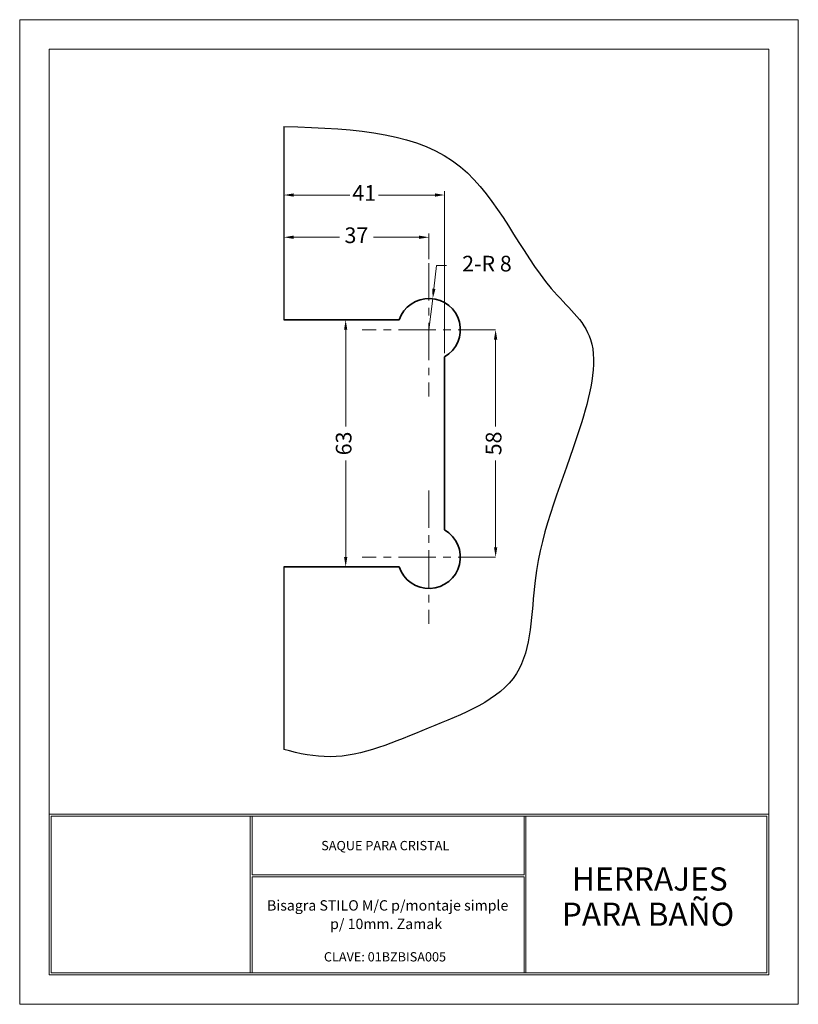
# Model space of a CAD drawing. Units: millimetres. Extents: x 648.6 to 668.4, y 310.1 to 335.2.
import ezdxf
from ezdxf.enums import TextEntityAlignment as Align

# ---------------------------------------------------------------- set-up
doc = ezdxf.new("R2010")
doc.units = ezdxf.units.MM
doc.linetypes.add('CENTERX2', pattern=[101.6, 63.5, -12.7, 12.7, -12.7])
doc.layers.get('0').update_dxf_attribs({"true_color": 0xffffff})
for name, color, linetype, lineweight in [('AZUL', 5, 'Continuous', 25), ('cuadro', 4, 'Continuous', 15), ('PIEZA', 1, 'Continuous', 35), ('texto', 40, 'Continuous', 9), ('VERDE', 3, 'CENTERX2', 15)]:
    doc.layers.add(name, color=color, linetype=linetype, lineweight=lineweight)
doc.layers.add('Layer1', color=1, linetype='Continuous')
doc.layers.add('OCULTO', color=211, linetype='Continuous', lineweight=15, plot=False)
doc.styles.add('datos', font='verdana.ttf')
doc.dimstyles.new('Cotas-Saques', dxfattribs={"dimtxt": 0.4, "dimasz": 0.25, "dimexe": 0.1, "dimexo": 0.1, "dimgap": 0.1, "dimtad": 0, "dimtoh": 1, "dimrnd": 0.001, "dimzin": 12, "dimdsep": 46, "dimtxsty": 'Standard', "dimblk": 'OPEN30', "dimcen": 0.25, "dimclrd": 6, "dimclre": 8, "dimclrt": 1, "dimazin": 3, "dimtm": 1e-09, "dimtfac": 1, "dimtmove": 0, "dimatfit": 3, "dimldrblk": 'DOT', "dimfxl": 1, "dimlwd": 5, "dimlwe": 5, "dimarcsym": 0})

# ---------------------------------------------------------------- blocks, each defined once
blk = doc.blocks.new('*D44')
at = {"color": 8, "lineweight": 5, "transparency": 16777216}
for p, q in [((658.129, 327.576), (656.766, 327.576)), ((658.129, 321.276), (656.766, 321.276))]:
    blk.add_line(p, q, dxfattribs=at)
at = {"color": 6, "lineweight": 5, "transparency": 16777216}
for p, q in [((656.866, 327.326), (656.866, 324.859)), ((656.866, 321.526), (656.866, 323.993))]:
    blk.add_line(p, q, dxfattribs=at)
at = {"color": 6, "transparency": 16777216}
for points in [[(656.824, 327.326), (656.907, 327.326), (656.866, 327.576)], [(656.824, 321.526), (656.907, 321.526), (656.866, 321.276)]]:
    blk.add_solid(points, dxfattribs=at)
at = {"layer": 'Defpoints', "color": 0, "transparency": 16777216}
for p in [(658.229, 327.576), (656.866, 321.276), (658.229, 321.276)]:
    blk.add_point(p, dxfattribs=at)
at = {"color": 1, "transparency": 16777216, "insert": (656.866, 324.426), "char_height": 0.4, "attachment_point": 5, "rotation": 90}
blk.add_mtext('63', dxfattribs=at)
blk = doc.blocks.new('_Dot')
at = {"color": 0, "linetype": 'ByBlock', "lineweight": -2}
blk.add_line((-0.5, 0), (-1, 0), dxfattribs=at)
at = {"color": 0, "linetype": 'ByBlock', "const_width": 0.5}
blk.add_lwpolyline([(-0.25, 0, 1), (0.25, 0, 1)], format="xyb", close=True, dxfattribs=at)
blk = doc.blocks.new('*D47')
at = {"color": 6, "lineweight": 5, "transparency": 16777216}
for p, q in [((660.689, 327.076), (660.689, 324.859)), ((660.689, 321.776), (660.689, 323.993))]:
    blk.add_line(p, q, dxfattribs=at)
at = {"color": 6, "transparency": 16777216}
for points in [[(660.647, 327.076), (660.731, 327.076), (660.689, 327.326)], [(660.647, 321.776), (660.731, 321.776), (660.689, 321.526)]]:
    blk.add_solid(points, dxfattribs=at)
at = {"layer": 'Defpoints', "color": 0, "transparency": 16777216}
for p in [(660.689, 327.326), (660.689, 321.526), (660.689, 321.526)]:
    blk.add_point(p, dxfattribs=at)
at = {"color": 1, "transparency": 16777216, "insert": (660.689, 324.426), "char_height": 0.4, "attachment_point": 5, "rotation": 90}
blk.add_mtext('58', dxfattribs=at)
blk = doc.blocks.new('*D45')
at = {"color": 6, "lineweight": 5, "transparency": 16777216}
for p, q in [((659.114, 328.369), (659.185, 328.962)), ((659.185, 328.962), (659.435, 328.962)), ((658.989, 327.326), (659.084, 328.12))]:
    blk.add_line(p, q, dxfattribs=at)
at = {"color": 6, "transparency": 16777216}
blk.add_solid([(659.073, 328.374), (659.155, 328.364), (659.084, 328.12)], dxfattribs=at)
at = {"layer": 'Defpoints', "color": 0, "transparency": 16777216}
for p in [(659.084, 328.12), (658.989, 327.326)]:
    blk.add_point(p, dxfattribs=at)
at = {"color": 1, "transparency": 16777216, "insert": (660.468, 328.962), "char_height": 0.4, "attachment_point": 5}
blk.add_mtext('2-R 8', dxfattribs=at)
blk = doc.blocks.new('*D48')
at = {"color": 8, "lineweight": 5, "transparency": 16777216}
for p, q in [((655.289, 329.126), (655.289, 329.786)), ((658.989, 329.126), (658.989, 329.786))]:
    blk.add_line(p, q, dxfattribs=at)
at = {"color": 6, "lineweight": 5, "transparency": 16777216}
for p, q in [((655.539, 329.686), (656.706, 329.686)), ((658.739, 329.686), (657.572, 329.686))]:
    blk.add_line(p, q, dxfattribs=at)
at = {"color": 6, "transparency": 16777216}
for points in [[(655.539, 329.728), (655.539, 329.645), (655.289, 329.686)], [(658.739, 329.728), (658.739, 329.645), (658.989, 329.686)]]:
    blk.add_solid(points, dxfattribs=at)
at = {"layer": 'Defpoints', "color": 0, "transparency": 16777216}
for p in [(655.289, 329.686), (655.289, 329.026), (658.989, 329.026)]:
    blk.add_point(p, dxfattribs=at)
at = {"color": 1, "transparency": 16777216, "insert": (657.139, 329.686), "char_height": 0.4, "attachment_point": 5}
blk.add_mtext('37', dxfattribs=at)
blk = doc.blocks.new('*D46')
at = {"color": 8, "lineweight": 5, "transparency": 16777216}
for p, q in [((655.289, 327.676), (655.289, 330.864)), ((659.389, 326.733), (659.389, 330.864))]:
    blk.add_line(p, q, dxfattribs=at)
at = {"color": 6, "lineweight": 5, "transparency": 16777216}
for p, q in [((655.539, 330.764), (656.972, 330.764)), ((659.139, 330.764), (657.706, 330.764))]:
    blk.add_line(p, q, dxfattribs=at)
at = {"color": 6, "transparency": 16777216}
for points in [[(655.539, 330.806), (655.539, 330.722), (655.289, 330.764)], [(659.139, 330.806), (659.139, 330.722), (659.389, 330.764)]]:
    blk.add_solid(points, dxfattribs=at)
at = {"layer": 'Defpoints', "color": 0, "transparency": 16777216}
for p in [(655.289, 330.764), (655.289, 327.576), (659.389, 326.633)]:
    blk.add_point(p, dxfattribs=at)
at = {"color": 1, "transparency": 16777216, "insert": (657.339, 330.764), "char_height": 0.4, "attachment_point": 5}
blk.add_mtext('41', dxfattribs=at)

msp = doc.modelspace()

# ---------------------------------------------------------------- linework, layer by layer
at = {"layer": 'AZUL'}
for p, q in [((655.289, 332.514), (655.289, 327.576)), ((655.289, 321.276), (655.289, 316.621))]:
    msp.add_line(p, q, dxfattribs=at)
msp.add_open_spline([(655.289, 332.514), (657.227, 332.456), (660.106, 332.259), (661.612, 328.587), (663.488, 327.176), (662.686, 324.052), (661.554, 321.647), (661.645, 318.182), (658.927, 317.181), (656.914, 316.265), (655.684, 316.507), (655.289, 316.621)], degree=3, knots=[7.05016, 7.05016, 7.05016, 7.05016, 9.433088, 11.579372, 12.655711, 13.960741, 16.310646, 17.71304, 19.244893, 20.753942, 21.46432, 21.46432, 21.46432, 21.46432], dxfattribs=at)
at = {"layer": 'cuadro'}
msp.add_line((654.483, 310.916), (660.383, 310.916), dxfattribs=at)
for points in [[(667.657, 310.866), (649.303, 310.866), (649.303, 334.488), (667.657, 334.488)], [(649.303, 314.966), (667.657, 314.966), (667.657, 310.866), (649.303, 310.866)], [(654.433, 314.916), (649.353, 314.916), (649.353, 310.916), (654.433, 310.916)], [(649.353, 314.916), (667.607, 314.916), (667.607, 310.916), (649.353, 310.916)], [(654.483, 314.916), (661.413, 314.916), (661.413, 313.421), (654.483, 313.421)], [(661.463, 314.916), (667.607, 314.916), (667.607, 310.916), (661.463, 310.916)], [(654.483, 313.371), (661.413, 313.371), (661.413, 310.916), (654.483, 310.916)]]:
    msp.add_lwpolyline(points, close=True, dxfattribs=at)
at = {"layer": 'OCULTO'}
msp.add_lwpolyline([(648.553, 335.238), (668.407, 335.238), (668.407, 310.116), (648.553, 310.116)], close=True, dxfattribs=at)
at = {"layer": 'PIEZA'}
for p, q in [((655.289, 327.576), (658.229, 327.576)), ((659.389, 326.633), (659.389, 322.219)), ((655.289, 321.276), (658.229, 321.276))]:
    msp.add_line(p, q, dxfattribs=at)
for centre, start, end in [((658.989, 327.326), 300, 161.79), ((658.989, 321.526), 198.21, 60)]:
    msp.add_arc(centre, 0.8, start, end, dxfattribs=at)
at = {"layer": 'VERDE', "ltscale": 0.015}
for p, q in [((658.989, 329.026), (658.989, 325.626)), ((660.689, 327.326), (657.289, 327.326)), ((658.989, 323.226), (658.989, 319.826)), ((660.689, 321.526), (657.289, 321.526))]:
    msp.add_line(p, q, dxfattribs=at)

# ---------------------------------------------------------------- texts
at = {"layer": 'Layer1', "style": 'datos'}
msp.add_text('CLAVE: 01BZBISA005', height=0.23667, dxfattribs=at).set_placement((657.868, 311.209), align=Align.CENTER)
at = {"layer": 'texto', "style": 'datos'}
for s, height, p in [('SAQUE PARA CRISTAL', 0.23714, (657.875, 314.047)), ('HERRAJES ', 0.5927, (664.711, 313.017)), ('Bisagra STILO M/C p/montaje simple', 0.26471, (657.937, 312.507)), ('PARA BAÑO', 0.5927, (664.574, 312.118)), ('p/ 10mm. Zamak ', 0.26471, (657.937, 312.035))]:
    msp.add_text(s, height=height, dxfattribs=at).set_placement(p, align=Align.CENTER)

# ---------------------------------------------------------------- dimensions: what is measured, and where the dimension line sits
for base, p1, p2, text, picture, middle in [((655.289, 330.764), (659.389, 326.633), (655.289, 327.576), '41', '*D46', (657.339, 330.764)), ((655.289, 329.686), (658.989, 329.026), (655.289, 329.026), '37', '*D48', (657.139, 329.686))]:
    dim = msp.add_linear_dim(base=base, p1=p1, p2=p2, text=text, dimstyle='Cotas-Saques', override={"dimsah": 1, "dimatfit": 0})
    dim.commit()
    dim.dimension.update_dxf_attribs({"geometry": picture, "text_midpoint": middle})
dim = msp.add_radius_dim(center=(658.989, 327.326), mpoint=(659.084, 328.12), text='2-R 8', dimstyle='Cotas-Saques', override={"dimsah": 1, "dimatfit": 0})
dim.commit()
dim.dimension.update_dxf_attribs({"geometry": '*D45', "text_midpoint": (660.468, 328.962), "dimtype": 164})
dim = msp.add_linear_dim(base=(656.866, 321.276), p1=(658.229, 327.576), p2=(658.229, 321.276), angle=90, text='63', dimstyle='Cotas-Saques', override={"dimsah": 1, "dimatfit": 0})
dim.commit()
dim.dimension.update_dxf_attribs({"geometry": '*D44', "text_midpoint": (656.866, 324.426), "dimtype": 160})
dim = msp.add_linear_dim(base=(660.689, 321.526), p1=(660.689, 327.326), p2=(660.689, 321.526), angle=90, text='58', dimstyle='Cotas-Saques', override={"dimsah": 1, "dimatfit": 0})
dim.commit()
dim.dimension.update_dxf_attribs({"geometry": '*D47', "text_midpoint": (660.689, 324.426)})

doc.saveas('drawing.dxf')
